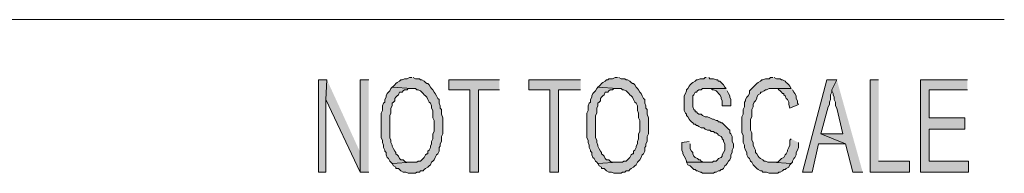
# Model space of a CAD drawing. Units: inches. Extents: x 0.5 to 8, y 0.5 to 10.26.
# Drawn here: x 6.67 to 8, y 0.7 to 0.91 of the extents above; entities that cross this region are included whole.
import ezdxf

# ---------------------------------------------------------------- set-up
doc = ezdxf.new("R2010")
doc.units = ezdxf.units.IN
doc.header["$MEASUREMENT"] = 0
doc.layers.add('Layer 1', color=7, linetype='Continuous')

msp = doc.modelspace()

# ---------------------------------------------------------------- hatches: boundary and pattern name
at = {"layer": 'Layer 1', "true_color": 0xffffff}
for points in [[(7.0817, 0.8283), (7.07, 0.8283), (7.07, 0.7033), (7.08, 0.7033), (7.08, 0.8017)], [(7.0817, 0.8283), (7.08, 0.8017), (7.1267, 0.7033), (7.1267, 0.73)], [(7.1383, 0.8283), (7.1267, 0.8283), (7.1267, 0.7033), (7.1383, 0.7033)], [(7.1967, 0.8317), (7.1933, 0.8317), (7.19, 0.83), (7.1867, 0.83), (7.1833, 0.8283), (7.1817, 0.8283), (7.18, 0.8267), (7.1767, 0.825), (7.175, 0.8233), (7.1733, 0.8217), (7.1717, 0.82), (7.17, 0.8183), (7.1967, 0.8167), (7.2017, 0.8167), (7.2033, 0.815), (7.205, 0.815), (7.2083, 0.8133), (7.21, 0.8117), (7.2117, 0.81), (7.2133, 0.8083), (7.215, 0.8067), (7.2167, 0.805), (7.2183, 0.8017), (7.22, 0.7983), (7.2217, 0.7967), (7.2233, 0.7933), (7.2233, 0.79), (7.225, 0.7867), (7.225, 0.7767), (7.2267, 0.7733), (7.2267, 0.7583), (7.225, 0.755), (7.225, 0.7483), (7.2233, 0.745), (7.2233, 0.7417), (7.2217, 0.7383), (7.2217, 0.7367), (7.22, 0.7333), (7.2183, 0.7317), (7.2183, 0.7283), (7.2167, 0.7283), (7.215, 0.7267), (7.2133, 0.7233), (7.2117, 0.7217), (7.21, 0.72), (7.2083, 0.7183), (7.205, 0.7183), (7.2033, 0.7167), (7.1967, 0.7167), (7.17, 0.715), (7.1717, 0.7117), (7.175, 0.71), (7.175, 0.7083), (7.1783, 0.7083), (7.18, 0.7067), (7.1817, 0.705), (7.185, 0.7033), (7.1883, 0.7033), (7.1917, 0.7017), (7.1967, 0.7017), (7.2017, 0.7017), (7.2033, 0.7033), (7.2067, 0.7033), (7.2083, 0.705), (7.2117, 0.705), (7.2133, 0.7067), (7.215, 0.7083), (7.2183, 0.71), (7.22, 0.7117), (7.2217, 0.7133), (7.2233, 0.7167), (7.225, 0.7183), (7.2267, 0.72), (7.2283, 0.7233), (7.23, 0.7267), (7.2317, 0.7283), (7.2333, 0.7317), (7.2333, 0.7367), (7.235, 0.7383), (7.235, 0.7417), (7.2367, 0.745), (7.2367, 0.7517), (7.2383, 0.755), (7.2383, 0.7767), (7.2367, 0.7817), (7.2367, 0.7883), (7.235, 0.79), (7.235, 0.7933), (7.2333, 0.7967), (7.2333, 0.8017), (7.2317, 0.8033), (7.23, 0.8067), (7.2283, 0.81), (7.2267, 0.8117), (7.225, 0.815), (7.2233, 0.8167), (7.2217, 0.8183), (7.22, 0.8217), (7.2183, 0.8233), (7.2167, 0.8233), (7.215, 0.825), (7.2133, 0.8267), (7.21, 0.8283), (7.2083, 0.8283), (7.2067, 0.83), (7.2017, 0.83), (7.1983, 0.8317)], [(7.315, 0.8283), (7.2467, 0.8283), (7.2467, 0.815), (7.275, 0.815), (7.275, 0.7033), (7.2867, 0.7033), (7.2867, 0.815), (7.315, 0.815)], [(7.425, 0.8283), (7.355, 0.8283), (7.355, 0.815), (7.3833, 0.815), (7.3833, 0.7033), (7.395, 0.7033), (7.395, 0.815), (7.425, 0.815)], [(7.475, 0.8317), (7.4717, 0.8317), (7.4683, 0.83), (7.4633, 0.83), (7.4617, 0.8283), (7.46, 0.8283), (7.4583, 0.8267), (7.455, 0.825), (7.4533, 0.8233), (7.4517, 0.8217), (7.45, 0.82), (7.4483, 0.8183), (7.475, 0.8167), (7.48, 0.8167), (7.4817, 0.815), (7.4833, 0.815), (7.4867, 0.8133), (7.4883, 0.8117), (7.49, 0.81), (7.4917, 0.8083), (7.4933, 0.8067), (7.495, 0.805), (7.4967, 0.8017), (7.4983, 0.7983), (7.5, 0.7967), (7.5017, 0.7933), (7.5017, 0.7867), (7.5033, 0.7833), (7.5033, 0.7767), (7.505, 0.7733), (7.505, 0.7583), (7.5033, 0.755), (7.5033, 0.7483), (7.5017, 0.745), (7.5017, 0.7417), (7.5, 0.7383), (7.5, 0.7367), (7.4983, 0.7333), (7.4967, 0.7317), (7.4967, 0.7283), (7.495, 0.7283), (7.4933, 0.7267), (7.4917, 0.7233), (7.49, 0.7217), (7.4883, 0.72), (7.4867, 0.7183), (7.4833, 0.7183), (7.4817, 0.7167), (7.475, 0.7167), (7.4483, 0.715), (7.45, 0.7117), (7.4533, 0.71), (7.4533, 0.7083), (7.4567, 0.7083), (7.4583, 0.7067), (7.46, 0.705), (7.4633, 0.7033), (7.4667, 0.7033), (7.47, 0.7017), (7.475, 0.7017), (7.48, 0.7017), (7.4817, 0.7033), (7.485, 0.7033), (7.4867, 0.705), (7.49, 0.705), (7.4917, 0.7067), (7.4933, 0.7083), (7.4967, 0.71), (7.4983, 0.7117), (7.5, 0.7133), (7.5017, 0.7167), (7.5033, 0.7183), (7.505, 0.72), (7.5067, 0.7233), (7.5083, 0.7267), (7.51, 0.7283), (7.5117, 0.7317), (7.5117, 0.7367), (7.5133, 0.7383), (7.5133, 0.7417), (7.515, 0.745), (7.515, 0.7517), (7.5167, 0.755), (7.5167, 0.7767), (7.515, 0.7817), (7.515, 0.7883), (7.5133, 0.79), (7.5133, 0.7933), (7.5117, 0.7967), (7.5117, 0.8017), (7.51, 0.8033), (7.5083, 0.8067), (7.5067, 0.81), (7.505, 0.8117), (7.5033, 0.815), (7.5017, 0.8167), (7.5, 0.8183), (7.4983, 0.8217), (7.4967, 0.8233), (7.495, 0.8233), (7.4933, 0.825), (7.4917, 0.8267), (7.4883, 0.8283), (7.4867, 0.8283), (7.485, 0.83), (7.48, 0.83), (7.4767, 0.8317)], [(7.595, 0.8317), (7.5933, 0.8317), (7.5917, 0.83), (7.5867, 0.83), (7.5833, 0.8283), (7.5817, 0.8283), (7.58, 0.8267), (7.5767, 0.825), (7.575, 0.8233), (7.5733, 0.8217), (7.5717, 0.82), (7.57, 0.8167), (7.5683, 0.815), (7.5683, 0.8133), (7.5667, 0.81), (7.565, 0.8067), (7.565, 0.7867), (7.5667, 0.7833), (7.5683, 0.7817), (7.5683, 0.78), (7.57, 0.7783), (7.5717, 0.775), (7.5733, 0.7733), (7.575, 0.7717), (7.5767, 0.77), (7.5783, 0.7683), (7.58, 0.7683), (7.5817, 0.7667), (7.5833, 0.7667), (7.585, 0.765), (7.5883, 0.7633), (7.5917, 0.7633), (7.5933, 0.7617), (7.5967, 0.76), (7.6, 0.76), (7.6017, 0.7583), (7.605, 0.7583), (7.6067, 0.7567), (7.6083, 0.7567), (7.61, 0.755), (7.6117, 0.7533), (7.615, 0.7517), (7.6167, 0.75), (7.6167, 0.7483), (7.6183, 0.7467), (7.6183, 0.745), (7.62, 0.7417), (7.62, 0.7333), (7.6183, 0.73), (7.6167, 0.7267), (7.6167, 0.725), (7.615, 0.7233), (7.6117, 0.7217), (7.61, 0.72), (7.6083, 0.7183), (7.605, 0.7183), (7.6033, 0.7167), (7.5683, 0.7167), (7.57, 0.7133), (7.5733, 0.7117), (7.575, 0.71), (7.5767, 0.7083), (7.5783, 0.7067), (7.58, 0.7067), (7.5817, 0.705), (7.5833, 0.705), (7.5867, 0.7033), (7.5883, 0.7033), (7.59, 0.7017), (7.605, 0.7017), (7.6067, 0.7033), (7.6083, 0.7033), (7.6117, 0.705), (7.6133, 0.705), (7.615, 0.7067), (7.6167, 0.7067), (7.6183, 0.7083), (7.62, 0.7117), (7.6217, 0.7133), (7.6233, 0.715), (7.625, 0.7183), (7.6267, 0.72), (7.6283, 0.7233), (7.6283, 0.7267), (7.63, 0.73), (7.63, 0.7333), (7.6317, 0.7367), (7.6317, 0.7417), (7.63, 0.745), (7.63, 0.7517), (7.6283, 0.755), (7.6267, 0.7567), (7.6267, 0.76), (7.625, 0.7617), (7.6233, 0.7633), (7.62, 0.7667), (7.6183, 0.7683), (7.6167, 0.77), (7.615, 0.77), (7.6133, 0.7717), (7.6117, 0.7717), (7.61, 0.7733), (7.6083, 0.7733), (7.605, 0.775), (7.6033, 0.775), (7.6, 0.7767), (7.5967, 0.7783), (7.5933, 0.7783), (7.59, 0.78), (7.5883, 0.7817), (7.585, 0.7817), (7.5833, 0.7833), (7.5817, 0.785), (7.58, 0.785), (7.58, 0.7867), (7.5783, 0.7883), (7.5767, 0.7917), (7.5767, 0.8067), (7.5783, 0.8083), (7.58, 0.8117), (7.5817, 0.8117), (7.5833, 0.8133), (7.585, 0.815), (7.5883, 0.815), (7.59, 0.8167), (7.6217, 0.8167), (7.62, 0.8183), (7.6183, 0.8217), (7.6167, 0.8233), (7.615, 0.825), (7.6133, 0.8267), (7.6117, 0.8267), (7.61, 0.8283), (7.6083, 0.8283), (7.605, 0.83), (7.6, 0.83), (7.5983, 0.8317)], [(7.685, 0.8317), (7.6817, 0.8317), (7.68, 0.83), (7.675, 0.83), (7.6717, 0.8283), (7.67, 0.8283), (7.6683, 0.8267), (7.665, 0.825), (7.6633, 0.8233), (7.6617, 0.8217), (7.66, 0.82), (7.6567, 0.8167), (7.655, 0.815), (7.6533, 0.8133), (7.6533, 0.81), (7.6517, 0.8067), (7.65, 0.805), (7.6483, 0.8017), (7.6483, 0.8), (7.6467, 0.7983), (7.6467, 0.7917), (7.645, 0.7883), (7.645, 0.7817), (7.6433, 0.7783), (7.6433, 0.7567), (7.645, 0.7533), (7.645, 0.7433), (7.6467, 0.74), (7.6467, 0.7367), (7.6483, 0.7333), (7.65, 0.73), (7.65, 0.7267), (7.6517, 0.7233), (7.6533, 0.7217), (7.655, 0.7183), (7.6567, 0.7167), (7.6583, 0.7133), (7.66, 0.7117), (7.6617, 0.71), (7.6633, 0.7083), (7.665, 0.7067), (7.6683, 0.705), (7.67, 0.705), (7.6717, 0.7033), (7.6767, 0.7033), (7.68, 0.7017), (7.6917, 0.7017), (7.6933, 0.7033), (7.695, 0.7033), (7.6983, 0.705), (7.7, 0.7067), (7.7017, 0.7067), (7.7033, 0.7083), (7.7067, 0.71), (7.7083, 0.7133), (7.71, 0.715), (7.6833, 0.7167), (7.6783, 0.7167), (7.675, 0.7183), (7.6733, 0.7183), (7.6717, 0.72), (7.6683, 0.7217), (7.6667, 0.7233), (7.665, 0.725), (7.6633, 0.7283), (7.6617, 0.73), (7.6617, 0.7333), (7.66, 0.7367), (7.6583, 0.74), (7.6583, 0.7433), (7.6567, 0.7467), (7.6567, 0.7567), (7.655, 0.76), (7.655, 0.775), (7.6567, 0.7783), (7.6567, 0.7883), (7.6583, 0.7917), (7.6583, 0.795), (7.66, 0.7983), (7.6617, 0.8), (7.6633, 0.8033), (7.6633, 0.805), (7.665, 0.8083), (7.6683, 0.81), (7.6683, 0.8117), (7.67, 0.8117), (7.6733, 0.8133), (7.675, 0.815), (7.6767, 0.815), (7.68, 0.8167), (7.71, 0.8167), (7.7083, 0.82), (7.7067, 0.8217), (7.705, 0.8233), (7.7033, 0.825), (7.7017, 0.8267), (7.6983, 0.8283), (7.6967, 0.8283), (7.695, 0.83), (7.69, 0.83), (7.6867, 0.8317)], [(7.7717, 0.8283), (7.7583, 0.8283), (7.725, 0.7033), (7.7383, 0.7033), (7.7467, 0.7417), (7.7833, 0.7417), (7.75, 0.755), (7.76, 0.7917), (7.7617, 0.795), (7.7617, 0.7983), (7.7633, 0.8017), (7.7633, 0.8083), (7.765, 0.8117), (7.765, 0.815)], [(7.7717, 0.8283), (7.765, 0.815), (7.765, 0.8133), (7.7667, 0.81), (7.7667, 0.8083), (7.7683, 0.805), (7.7683, 0.8017), (7.77, 0.7983), (7.77, 0.7933), (7.7717, 0.79), (7.78, 0.755), (7.75, 0.755), (7.7833, 0.7417), (7.7933, 0.7033), (7.8067, 0.7033)], [(7.8283, 0.8283), (7.8167, 0.8283), (7.8167, 0.7033), (7.87, 0.7033), (7.87, 0.7183), (7.8283, 0.7183)], [(7.9483, 0.8283), (7.885, 0.8283), (7.885, 0.7033), (7.95, 0.7033), (7.95, 0.7183), (7.8967, 0.7183), (7.8967, 0.7617), (7.945, 0.7617), (7.945, 0.7767), (7.8967, 0.7767), (7.8967, 0.815), (7.9483, 0.815)], [(7.17, 0.8183), (7.1683, 0.8167), (7.1667, 0.8133), (7.165, 0.8117), (7.1633, 0.81), (7.1617, 0.8067), (7.1617, 0.805), (7.16, 0.8017), (7.16, 0.7983), (7.1583, 0.7967), (7.1567, 0.7933), (7.1567, 0.7867), (7.155, 0.7833), (7.155, 0.75), (7.1567, 0.7467), (7.1567, 0.7433), (7.1583, 0.74), (7.1583, 0.7367), (7.16, 0.7333), (7.16, 0.7317), (7.1617, 0.73), (7.1617, 0.7267), (7.1633, 0.7233), (7.165, 0.7217), (7.1667, 0.7183), (7.1683, 0.7167), (7.17, 0.715), (7.1967, 0.7167), (7.1883, 0.7167), (7.1867, 0.7183), (7.185, 0.72), (7.1817, 0.72), (7.18, 0.7217), (7.1783, 0.725), (7.1767, 0.7267), (7.175, 0.7283), (7.175, 0.73), (7.1733, 0.7317), (7.1717, 0.735), (7.17, 0.7383), (7.17, 0.74), (7.1683, 0.7433), (7.1683, 0.7467), (7.1667, 0.75), (7.1667, 0.78), (7.1683, 0.7833), (7.1683, 0.79), (7.17, 0.7933), (7.17, 0.7967), (7.1717, 0.7983), (7.1733, 0.8), (7.1733, 0.8033), (7.175, 0.805), (7.1767, 0.8067), (7.1783, 0.8083), (7.18, 0.8117), (7.1833, 0.8117), (7.185, 0.8133), (7.1867, 0.815), (7.19, 0.815), (7.1917, 0.8167), (7.1967, 0.8167)], [(7.4483, 0.8183), (7.4467, 0.8167), (7.445, 0.8133), (7.4433, 0.8117), (7.4417, 0.81), (7.44, 0.8067), (7.44, 0.805), (7.4383, 0.8017), (7.4383, 0.7983), (7.4367, 0.7967), (7.435, 0.7933), (7.435, 0.7867), (7.4333, 0.7833), (7.4333, 0.75), (7.435, 0.7467), (7.435, 0.7433), (7.4367, 0.74), (7.4367, 0.7367), (7.4383, 0.7333), (7.4383, 0.7317), (7.44, 0.73), (7.44, 0.7267), (7.4417, 0.7233), (7.4433, 0.7217), (7.445, 0.7183), (7.4467, 0.7167), (7.4483, 0.715), (7.475, 0.7167), (7.4667, 0.7167), (7.465, 0.7183), (7.4633, 0.72), (7.46, 0.72), (7.4583, 0.7217), (7.4567, 0.725), (7.455, 0.7267), (7.4533, 0.7283), (7.4533, 0.73), (7.4517, 0.7317), (7.45, 0.735), (7.4483, 0.7383), (7.4483, 0.74), (7.4467, 0.7433), (7.4467, 0.7467), (7.445, 0.75), (7.445, 0.78), (7.4467, 0.7833), (7.4467, 0.79), (7.4483, 0.7933), (7.4483, 0.7967), (7.45, 0.7983), (7.4517, 0.8), (7.4517, 0.8033), (7.4533, 0.805), (7.455, 0.8067), (7.4567, 0.8083), (7.4583, 0.8117), (7.4617, 0.8117), (7.4633, 0.8133), (7.465, 0.815), (7.4683, 0.815), (7.47, 0.8167), (7.475, 0.8167)], [(7.6217, 0.8167), (7.5967, 0.8167), (7.6017, 0.8167), (7.6033, 0.815), (7.605, 0.815), (7.6083, 0.8133), (7.61, 0.8117), (7.6117, 0.81), (7.6133, 0.8083), (7.615, 0.805), (7.615, 0.8033), (7.6167, 0.8), (7.6167, 0.7933), (7.6283, 0.7933), (7.6283, 0.8017), (7.6267, 0.805), (7.6267, 0.8067), (7.625, 0.81), (7.6233, 0.8133)], [(7.71, 0.8167), (7.685, 0.8167), (7.6917, 0.8167), (7.6933, 0.815), (7.695, 0.8133), (7.6967, 0.8117), (7.6983, 0.81), (7.7, 0.81), (7.7, 0.8083), (7.7017, 0.8067), (7.7033, 0.8033), (7.705, 0.8017), (7.7067, 0.7983), (7.7067, 0.795), (7.7083, 0.79), (7.72, 0.795), (7.7183, 0.7967), (7.7183, 0.8), (7.7167, 0.8033), (7.7167, 0.8067), (7.715, 0.81), (7.7133, 0.8117), (7.7117, 0.815)], [(7.71, 0.7483), (7.7083, 0.7467), (7.7083, 0.74), (7.7067, 0.7367), (7.705, 0.7333), (7.705, 0.7317), (7.7033, 0.7283), (7.7017, 0.7267), (7.7, 0.7233), (7.6967, 0.7217), (7.695, 0.72), (7.6933, 0.7183), (7.6917, 0.7167), (7.6833, 0.7167), (7.71, 0.715), (7.7117, 0.7167), (7.7117, 0.7183), (7.7133, 0.7217), (7.715, 0.7233), (7.7167, 0.7267), (7.7167, 0.73), (7.7183, 0.7333), (7.72, 0.7367), (7.72, 0.7433)], [(7.5717, 0.745), (7.5617, 0.7433), (7.5617, 0.7333), (7.5633, 0.73), (7.5633, 0.7283), (7.565, 0.725), (7.5667, 0.7217), (7.5683, 0.7183), (7.5683, 0.7167), (7.5983, 0.7167), (7.5917, 0.7167), (7.5883, 0.7183), (7.5867, 0.72), (7.585, 0.72), (7.5833, 0.7217), (7.58, 0.7233), (7.5783, 0.725), (7.5767, 0.7283), (7.5767, 0.73), (7.575, 0.7317), (7.5733, 0.735), (7.5733, 0.7417)]]:
    msp.add_hatch(color=7, dxfattribs=at).paths.add_polyline_path(points)

# ---------------------------------------------------------------- linework, layer by layer
at = {"layer": 'Layer 1', "lineweight": 0}
for points in [[(1.315, 0.91), (7.9983, 0.91)], [(7.0817, 0.8283), (7.07, 0.8283), (7.07, 0.7033), (7.08, 0.7033), (7.08, 0.8017)], [(7.0817, 0.8283), (7.08, 0.8017), (7.1267, 0.7033), (7.1267, 0.73)], [(7.1383, 0.8283), (7.1267, 0.8283), (7.1267, 0.7033), (7.1383, 0.7033)], [(7.1967, 0.8317), (7.1933, 0.8317), (7.19, 0.83), (7.1867, 0.83), (7.1833, 0.8283), (7.1817, 0.8283), (7.18, 0.8267), (7.1767, 0.825), (7.175, 0.8233), (7.1733, 0.8217), (7.1717, 0.82), (7.17, 0.8183), (7.1967, 0.8167), (7.2017, 0.8167), (7.2033, 0.815), (7.205, 0.815), (7.2083, 0.8133), (7.21, 0.8117), (7.2117, 0.81), (7.2133, 0.8083), (7.215, 0.8067), (7.2167, 0.805), (7.2183, 0.8017), (7.22, 0.7983), (7.2217, 0.7967), (7.2233, 0.7933), (7.2233, 0.79), (7.225, 0.7867), (7.225, 0.7767), (7.2267, 0.7733), (7.2267, 0.7583), (7.225, 0.755), (7.225, 0.7483), (7.2233, 0.745), (7.2233, 0.7417), (7.2217, 0.7383), (7.2217, 0.7367), (7.22, 0.7333), (7.2183, 0.7317), (7.2183, 0.7283), (7.2167, 0.7283), (7.215, 0.7267), (7.2133, 0.7233), (7.2117, 0.7217), (7.21, 0.72), (7.2083, 0.7183), (7.205, 0.7183), (7.2033, 0.7167), (7.1967, 0.7167), (7.17, 0.715), (7.1717, 0.7117), (7.175, 0.71), (7.175, 0.7083), (7.1783, 0.7083), (7.18, 0.7067), (7.1817, 0.705), (7.185, 0.7033), (7.1883, 0.7033), (7.1917, 0.7017), (7.1967, 0.7017), (7.2017, 0.7017), (7.2033, 0.7033), (7.2067, 0.7033), (7.2083, 0.705), (7.2117, 0.705), (7.2133, 0.7067), (7.215, 0.7083), (7.2183, 0.71), (7.22, 0.7117), (7.2217, 0.7133), (7.2233, 0.7167), (7.225, 0.7183), (7.2267, 0.72), (7.2283, 0.7233), (7.23, 0.7267), (7.2317, 0.7283), (7.2333, 0.7317), (7.2333, 0.7367), (7.235, 0.7383), (7.235, 0.7417), (7.2367, 0.745), (7.2367, 0.7517), (7.2383, 0.755), (7.2383, 0.7767), (7.2367, 0.7817), (7.2367, 0.7883), (7.235, 0.79), (7.235, 0.7933), (7.2333, 0.7967), (7.2333, 0.8017), (7.2317, 0.8033), (7.23, 0.8067), (7.2283, 0.81), (7.2267, 0.8117), (7.225, 0.815), (7.2233, 0.8167), (7.2217, 0.8183), (7.22, 0.8217), (7.2183, 0.8233), (7.2167, 0.8233), (7.215, 0.825), (7.2133, 0.8267), (7.21, 0.8283), (7.2083, 0.8283), (7.2067, 0.83), (7.2017, 0.83), (7.1983, 0.8317)], [(7.315, 0.8283), (7.2467, 0.8283), (7.2467, 0.815), (7.275, 0.815), (7.275, 0.7033), (7.2867, 0.7033), (7.2867, 0.815), (7.315, 0.815)], [(7.425, 0.8283), (7.355, 0.8283), (7.355, 0.815), (7.3833, 0.815), (7.3833, 0.7033), (7.395, 0.7033), (7.395, 0.815), (7.425, 0.815)], [(7.475, 0.8317), (7.4717, 0.8317), (7.4683, 0.83), (7.4633, 0.83), (7.4617, 0.8283), (7.46, 0.8283), (7.4583, 0.8267), (7.455, 0.825), (7.4533, 0.8233), (7.4517, 0.8217), (7.45, 0.82), (7.4483, 0.8183), (7.475, 0.8167), (7.48, 0.8167), (7.4817, 0.815), (7.4833, 0.815), (7.4867, 0.8133), (7.4883, 0.8117), (7.49, 0.81), (7.4917, 0.8083), (7.4933, 0.8067), (7.495, 0.805), (7.4967, 0.8017), (7.4983, 0.7983), (7.5, 0.7967), (7.5017, 0.7933), (7.5017, 0.7867), (7.5033, 0.7833), (7.5033, 0.7767), (7.505, 0.7733), (7.505, 0.7583), (7.5033, 0.755), (7.5033, 0.7483), (7.5017, 0.745), (7.5017, 0.7417), (7.5, 0.7383), (7.5, 0.7367), (7.4983, 0.7333), (7.4967, 0.7317), (7.4967, 0.7283), (7.495, 0.7283), (7.4933, 0.7267), (7.4917, 0.7233), (7.49, 0.7217), (7.4883, 0.72), (7.4867, 0.7183), (7.4833, 0.7183), (7.4817, 0.7167), (7.475, 0.7167), (7.4483, 0.715), (7.45, 0.7117), (7.4533, 0.71), (7.4533, 0.7083), (7.4567, 0.7083), (7.4583, 0.7067), (7.46, 0.705), (7.4633, 0.7033), (7.4667, 0.7033), (7.47, 0.7017), (7.475, 0.7017), (7.48, 0.7017), (7.4817, 0.7033), (7.485, 0.7033), (7.4867, 0.705), (7.49, 0.705), (7.4917, 0.7067), (7.4933, 0.7083), (7.4967, 0.71), (7.4983, 0.7117), (7.5, 0.7133), (7.5017, 0.7167), (7.5033, 0.7183), (7.505, 0.72), (7.5067, 0.7233), (7.5083, 0.7267), (7.51, 0.7283), (7.5117, 0.7317), (7.5117, 0.7367), (7.5133, 0.7383), (7.5133, 0.7417), (7.515, 0.745), (7.515, 0.7517), (7.5167, 0.755), (7.5167, 0.7767), (7.515, 0.7817), (7.515, 0.7883), (7.5133, 0.79), (7.5133, 0.7933), (7.5117, 0.7967), (7.5117, 0.8017), (7.51, 0.8033), (7.5083, 0.8067), (7.5067, 0.81), (7.505, 0.8117), (7.5033, 0.815), (7.5017, 0.8167), (7.5, 0.8183), (7.4983, 0.8217), (7.4967, 0.8233), (7.495, 0.8233), (7.4933, 0.825), (7.4917, 0.8267), (7.4883, 0.8283), (7.4867, 0.8283), (7.485, 0.83), (7.48, 0.83), (7.4767, 0.8317)], [(7.595, 0.8317), (7.5933, 0.8317), (7.5917, 0.83), (7.5867, 0.83), (7.5833, 0.8283), (7.5817, 0.8283), (7.58, 0.8267), (7.5767, 0.825), (7.575, 0.8233), (7.5733, 0.8217), (7.5717, 0.82), (7.57, 0.8167), (7.5683, 0.815), (7.5683, 0.8133), (7.5667, 0.81), (7.565, 0.8067), (7.565, 0.7867), (7.5667, 0.7833), (7.5683, 0.7817), (7.5683, 0.78), (7.57, 0.7783), (7.5717, 0.775), (7.5733, 0.7733), (7.575, 0.7717), (7.5767, 0.77), (7.5783, 0.7683), (7.58, 0.7683), (7.5817, 0.7667), (7.5833, 0.7667), (7.585, 0.765), (7.5883, 0.7633), (7.5917, 0.7633), (7.5933, 0.7617), (7.5967, 0.76), (7.6, 0.76), (7.6017, 0.7583), (7.605, 0.7583), (7.6067, 0.7567), (7.6083, 0.7567), (7.61, 0.755), (7.6117, 0.7533), (7.615, 0.7517), (7.6167, 0.75), (7.6167, 0.7483), (7.6183, 0.7467), (7.6183, 0.745), (7.62, 0.7417), (7.62, 0.7333), (7.6183, 0.73), (7.6167, 0.7267), (7.6167, 0.725), (7.615, 0.7233), (7.6117, 0.7217), (7.61, 0.72), (7.6083, 0.7183), (7.605, 0.7183), (7.6033, 0.7167), (7.5683, 0.7167), (7.57, 0.7133), (7.5733, 0.7117), (7.575, 0.71), (7.5767, 0.7083), (7.5783, 0.7067), (7.58, 0.7067), (7.5817, 0.705), (7.5833, 0.705), (7.5867, 0.7033), (7.5883, 0.7033), (7.59, 0.7017), (7.605, 0.7017), (7.6067, 0.7033), (7.6083, 0.7033), (7.6117, 0.705), (7.6133, 0.705), (7.615, 0.7067), (7.6167, 0.7067), (7.6183, 0.7083), (7.62, 0.7117), (7.6217, 0.7133), (7.6233, 0.715), (7.625, 0.7183), (7.6267, 0.72), (7.6283, 0.7233), (7.6283, 0.7267), (7.63, 0.73), (7.63, 0.7333), (7.6317, 0.7367), (7.6317, 0.7417), (7.63, 0.745), (7.63, 0.7517), (7.6283, 0.755), (7.6267, 0.7567), (7.6267, 0.76), (7.625, 0.7617), (7.6233, 0.7633), (7.62, 0.7667), (7.6183, 0.7683), (7.6167, 0.77), (7.615, 0.77), (7.6133, 0.7717), (7.6117, 0.7717), (7.61, 0.7733), (7.6083, 0.7733), (7.605, 0.775), (7.6033, 0.775), (7.6, 0.7767), (7.5967, 0.7783), (7.5933, 0.7783), (7.59, 0.78), (7.5883, 0.7817), (7.585, 0.7817), (7.5833, 0.7833), (7.5817, 0.785), (7.58, 0.785), (7.58, 0.7867), (7.5783, 0.7883), (7.5767, 0.7917), (7.5767, 0.8067), (7.5783, 0.8083), (7.58, 0.8117), (7.5817, 0.8117), (7.5833, 0.8133), (7.585, 0.815), (7.5883, 0.815), (7.59, 0.8167), (7.6217, 0.8167), (7.62, 0.8183), (7.6183, 0.8217), (7.6167, 0.8233), (7.615, 0.825), (7.6133, 0.8267), (7.6117, 0.8267), (7.61, 0.8283), (7.6083, 0.8283), (7.605, 0.83), (7.6, 0.83), (7.5983, 0.8317)], [(7.685, 0.8317), (7.6817, 0.8317), (7.68, 0.83), (7.675, 0.83), (7.6717, 0.8283), (7.67, 0.8283), (7.6683, 0.8267), (7.665, 0.825), (7.6633, 0.8233), (7.6617, 0.8217), (7.66, 0.82), (7.6567, 0.8167), (7.655, 0.815), (7.6533, 0.8133), (7.6533, 0.81), (7.6517, 0.8067), (7.65, 0.805), (7.6483, 0.8017), (7.6483, 0.8), (7.6467, 0.7983), (7.6467, 0.7917), (7.645, 0.7883), (7.645, 0.7817), (7.6433, 0.7783), (7.6433, 0.7567), (7.645, 0.7533), (7.645, 0.7433), (7.6467, 0.74), (7.6467, 0.7367), (7.6483, 0.7333), (7.65, 0.73), (7.65, 0.7267), (7.6517, 0.7233), (7.6533, 0.7217), (7.655, 0.7183), (7.6567, 0.7167), (7.6583, 0.7133), (7.66, 0.7117), (7.6617, 0.71), (7.6633, 0.7083), (7.665, 0.7067), (7.6683, 0.705), (7.67, 0.705), (7.6717, 0.7033), (7.6767, 0.7033), (7.68, 0.7017), (7.6917, 0.7017), (7.6933, 0.7033), (7.695, 0.7033), (7.6983, 0.705), (7.7, 0.7067), (7.7017, 0.7067), (7.7033, 0.7083), (7.7067, 0.71), (7.7083, 0.7133), (7.71, 0.715), (7.6833, 0.7167), (7.6783, 0.7167), (7.675, 0.7183), (7.6733, 0.7183), (7.6717, 0.72), (7.6683, 0.7217), (7.6667, 0.7233), (7.665, 0.725), (7.6633, 0.7283), (7.6617, 0.73), (7.6617, 0.7333), (7.66, 0.7367), (7.6583, 0.74), (7.6583, 0.7433), (7.6567, 0.7467), (7.6567, 0.7567), (7.655, 0.76), (7.655, 0.775), (7.6567, 0.7783), (7.6567, 0.7883), (7.6583, 0.7917), (7.6583, 0.795), (7.66, 0.7983), (7.6617, 0.8), (7.6633, 0.8033), (7.6633, 0.805), (7.665, 0.8083), (7.6683, 0.81), (7.6683, 0.8117), (7.67, 0.8117), (7.6733, 0.8133), (7.675, 0.815), (7.6767, 0.815), (7.68, 0.8167), (7.71, 0.8167), (7.7083, 0.82), (7.7067, 0.8217), (7.705, 0.8233), (7.7033, 0.825), (7.7017, 0.8267), (7.6983, 0.8283), (7.6967, 0.8283), (7.695, 0.83), (7.69, 0.83), (7.6867, 0.8317)], [(7.7717, 0.8283), (7.7583, 0.8283), (7.725, 0.7033), (7.7383, 0.7033), (7.7467, 0.7417), (7.7833, 0.7417), (7.75, 0.755), (7.76, 0.7917), (7.7617, 0.795), (7.7617, 0.7983), (7.7633, 0.8017), (7.7633, 0.8083), (7.765, 0.8117), (7.765, 0.815)], [(7.7717, 0.8283), (7.765, 0.815), (7.765, 0.8133), (7.7667, 0.81), (7.7667, 0.8083), (7.7683, 0.805), (7.7683, 0.8017), (7.77, 0.7983), (7.77, 0.7933), (7.7717, 0.79), (7.78, 0.755), (7.75, 0.755), (7.7833, 0.7417), (7.7933, 0.7033), (7.8067, 0.7033)], [(7.8283, 0.8283), (7.8167, 0.8283), (7.8167, 0.7033), (7.87, 0.7033), (7.87, 0.7183), (7.8283, 0.7183)], [(7.9483, 0.8283), (7.885, 0.8283), (7.885, 0.7033), (7.95, 0.7033), (7.95, 0.7183), (7.8967, 0.7183), (7.8967, 0.7617), (7.945, 0.7617), (7.945, 0.7767), (7.8967, 0.7767), (7.8967, 0.815), (7.9483, 0.815)], [(7.17, 0.8183), (7.1683, 0.8167), (7.1667, 0.8133), (7.165, 0.8117), (7.1633, 0.81), (7.1617, 0.8067), (7.1617, 0.805), (7.16, 0.8017), (7.16, 0.7983), (7.1583, 0.7967), (7.1567, 0.7933), (7.1567, 0.7867), (7.155, 0.7833), (7.155, 0.75), (7.1567, 0.7467), (7.1567, 0.7433), (7.1583, 0.74), (7.1583, 0.7367), (7.16, 0.7333), (7.16, 0.7317), (7.1617, 0.73), (7.1617, 0.7267), (7.1633, 0.7233), (7.165, 0.7217), (7.1667, 0.7183), (7.1683, 0.7167), (7.17, 0.715), (7.1967, 0.7167), (7.1883, 0.7167), (7.1867, 0.7183), (7.185, 0.72), (7.1817, 0.72), (7.18, 0.7217), (7.1783, 0.725), (7.1767, 0.7267), (7.175, 0.7283), (7.175, 0.73), (7.1733, 0.7317), (7.1717, 0.735), (7.17, 0.7383), (7.17, 0.74), (7.1683, 0.7433), (7.1683, 0.7467), (7.1667, 0.75), (7.1667, 0.78), (7.1683, 0.7833), (7.1683, 0.79), (7.17, 0.7933), (7.17, 0.7967), (7.1717, 0.7983), (7.1733, 0.8), (7.1733, 0.8033), (7.175, 0.805), (7.1767, 0.8067), (7.1783, 0.8083), (7.18, 0.8117), (7.1833, 0.8117), (7.185, 0.8133), (7.1867, 0.815), (7.19, 0.815), (7.1917, 0.8167), (7.1967, 0.8167)], [(7.4483, 0.8183), (7.4467, 0.8167), (7.445, 0.8133), (7.4433, 0.8117), (7.4417, 0.81), (7.44, 0.8067), (7.44, 0.805), (7.4383, 0.8017), (7.4383, 0.7983), (7.4367, 0.7967), (7.435, 0.7933), (7.435, 0.7867), (7.4333, 0.7833), (7.4333, 0.75), (7.435, 0.7467), (7.435, 0.7433), (7.4367, 0.74), (7.4367, 0.7367), (7.4383, 0.7333), (7.4383, 0.7317), (7.44, 0.73), (7.44, 0.7267), (7.4417, 0.7233), (7.4433, 0.7217), (7.445, 0.7183), (7.4467, 0.7167), (7.4483, 0.715), (7.475, 0.7167), (7.4667, 0.7167), (7.465, 0.7183), (7.4633, 0.72), (7.46, 0.72), (7.4583, 0.7217), (7.4567, 0.725), (7.455, 0.7267), (7.4533, 0.7283), (7.4533, 0.73), (7.4517, 0.7317), (7.45, 0.735), (7.4483, 0.7383), (7.4483, 0.74), (7.4467, 0.7433), (7.4467, 0.7467), (7.445, 0.75), (7.445, 0.78), (7.4467, 0.7833), (7.4467, 0.79), (7.4483, 0.7933), (7.4483, 0.7967), (7.45, 0.7983), (7.4517, 0.8), (7.4517, 0.8033), (7.4533, 0.805), (7.455, 0.8067), (7.4567, 0.8083), (7.4583, 0.8117), (7.4617, 0.8117), (7.4633, 0.8133), (7.465, 0.815), (7.4683, 0.815), (7.47, 0.8167), (7.475, 0.8167)], [(7.6217, 0.8167), (7.5967, 0.8167), (7.6017, 0.8167), (7.6033, 0.815), (7.605, 0.815), (7.6083, 0.8133), (7.61, 0.8117), (7.6117, 0.81), (7.6133, 0.8083), (7.615, 0.805), (7.615, 0.8033), (7.6167, 0.8), (7.6167, 0.7933), (7.6283, 0.7933), (7.6283, 0.8017), (7.6267, 0.805), (7.6267, 0.8067), (7.625, 0.81), (7.6233, 0.8133)], [(7.71, 0.8167), (7.685, 0.8167), (7.6917, 0.8167), (7.6933, 0.815), (7.695, 0.8133), (7.6967, 0.8117), (7.6983, 0.81), (7.7, 0.81), (7.7, 0.8083), (7.7017, 0.8067), (7.7033, 0.8033), (7.705, 0.8017), (7.7067, 0.7983), (7.7067, 0.795), (7.7083, 0.79), (7.72, 0.795), (7.7183, 0.7967), (7.7183, 0.8), (7.7167, 0.8033), (7.7167, 0.8067), (7.715, 0.81), (7.7133, 0.8117), (7.7117, 0.815)], [(7.71, 0.7483), (7.7083, 0.7467), (7.7083, 0.74), (7.7067, 0.7367), (7.705, 0.7333), (7.705, 0.7317), (7.7033, 0.7283), (7.7017, 0.7267), (7.7, 0.7233), (7.6967, 0.7217), (7.695, 0.72), (7.6933, 0.7183), (7.6917, 0.7167), (7.6833, 0.7167), (7.71, 0.715), (7.7117, 0.7167), (7.7117, 0.7183), (7.7133, 0.7217), (7.715, 0.7233), (7.7167, 0.7267), (7.7167, 0.73), (7.7183, 0.7333), (7.72, 0.7367), (7.72, 0.7433)], [(7.5717, 0.745), (7.5617, 0.7433), (7.5617, 0.7333), (7.5633, 0.73), (7.5633, 0.7283), (7.565, 0.725), (7.5667, 0.7217), (7.5683, 0.7183), (7.5683, 0.7167), (7.5983, 0.7167), (7.5917, 0.7167), (7.5883, 0.7183), (7.5867, 0.72), (7.585, 0.72), (7.5833, 0.7217), (7.58, 0.7233), (7.5783, 0.725), (7.5767, 0.7283), (7.5767, 0.73), (7.575, 0.7317), (7.5733, 0.735), (7.5733, 0.7417)]]:
    msp.add_lwpolyline(points, dxfattribs=at)

doc.saveas('drawing.dxf')
